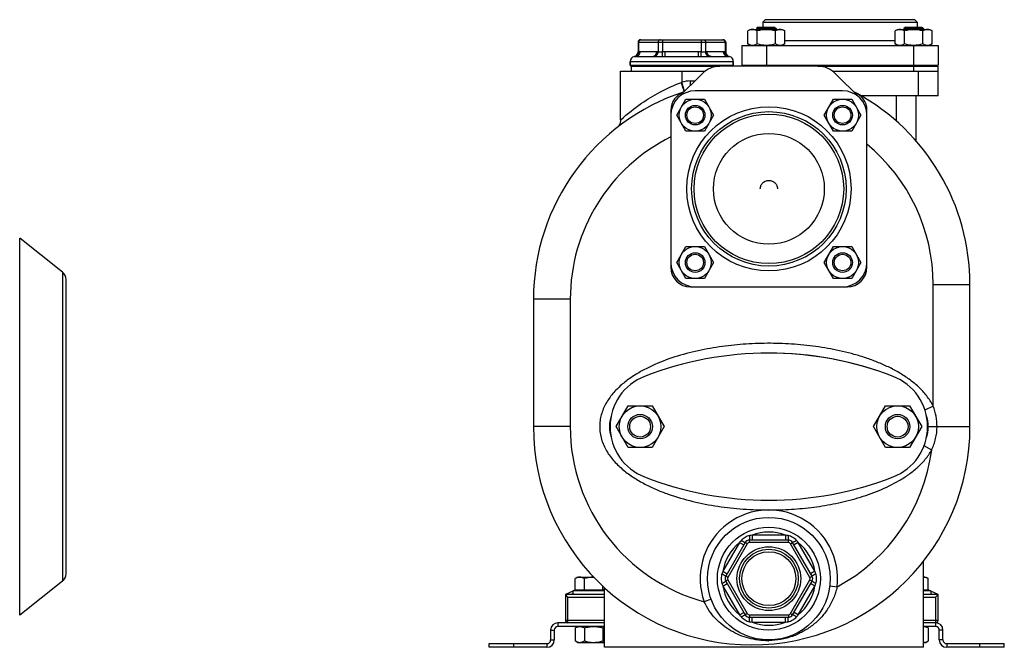
# Model space of a CAD drawing. Units: millimetres. Extents: x -613 to 1162, y -364 to 659.
# Drawn here: x -171 to 231, y 22 to 278 of the extents above; entities that cross this region are included whole.
import ezdxf

# ---------------------------------------------------------------- set-up
doc = ezdxf.new("R2010")
doc.units = ezdxf.units.MM
doc.header["$LTSCALE"] = 19.36
doc.layers.get('0').update_dxf_attribs({"linetype": 'CONTINUOUS'})
for name, color, linetype in [('02___PRT_ALL_AXES', 7, 'CONTINUOUS'), ('3_ALL_AXES', 7, 'CONTINUOUS'), ('9_ALL_THREAD', 7, 'CONTINUOUS')]:
    doc.layers.add(name, color=color, linetype=linetype)

msp = doc.modelspace()

# ---------------------------------------------------------------- linework, layer by layer
at = {"color": 7, "linetype": 'CONTINUOUS'}
for p, q in [((133.28, 277.85), (132.28, 276.85)), ((194.28, 277.85), (133.28, 277.85)), ((194.28, 277.85), (195.28, 276.85)), ((127.23, 273.85), (126.23, 273.27)), ((126.23, 267.93), (126.23, 273.27)), ((127.23, 273.85), (140.23, 273.85)), ((130.36, 274.85), (129.73, 274.22)), ((129.73, 274.22), (129.73, 273.85)), ((129.73, 274.22), (137.73, 274.22)), ((129.98, 267.93), (129.98, 273.27)), ((130.36, 274.85), (137.11, 274.85)), ((132.28, 276.85), (132.28, 274.85)), ((132.28, 276.85), (195.28, 276.85)), ((137.11, 274.85), (137.73, 274.22)), ((137.48, 267.93), (137.48, 273.27)), ((137.73, 274.22), (137.73, 273.85)), ((140.23, 273.85), (141.24, 273.27)), ((141.24, 267.93), (141.24, 273.27)), ((187.33, 273.85), (186.33, 273.27)), ((186.33, 267.93), (186.33, 273.27)), ((187.33, 273.85), (200.33, 273.85)), ((190.46, 274.85), (189.83, 274.22)), ((189.83, 274.22), (189.83, 273.85)), ((189.83, 274.22), (197.83, 274.22)), ((190.08, 267.93), (190.08, 273.27)), ((190.46, 274.85), (197.21, 274.85)), ((195.28, 276.85), (195.28, 274.85)), ((197.21, 274.85), (197.83, 274.22)), ((197.59, 267.93), (197.59, 273.27)), ((197.83, 274.22), (197.83, 273.85)), ((200.33, 273.85), (201.34, 273.27)), ((201.34, 267.93), (201.34, 273.27)), ((82.41, 269.65), (116.16, 269.65)), ((81.41, 268.65), (81.41, 264.75)), ((117.16, 268.65), (117.16, 264.75)), ((123.78, 267.35), (123.78, 259.35)), ((123.78, 267.35), (203.78, 267.35)), ((126.23, 267.93), (127.23, 267.35)), ((141.24, 267.93), (140.23, 267.35)), ((186.33, 267.93), (187.33, 267.35)), ((201.34, 267.93), (200.33, 267.35)), ((203.78, 267.35), (203.78, 259.35)), ((80.52, 262.85), (87.3, 262.85)), ((92.51, 262.85), (106.06, 262.85)), ((111.27, 262.85), (118.04, 262.85)), ((78.28, 260.85), (78.28, 259.25)), ((78.68, 258.85), (114.78, 258.85)), ((120.28, 260.85), (120.28, 259.25)), ((123.78, 259.35), (203.78, 259.35)), ((126.28, 259.35), (126.28, 258.85)), ((129.23, 259.35), (129.23, 258.85)), ((138.23, 259.35), (138.23, 258.85)), ((154.78, 258.85), (203.78, 258.85)), ((189.33, 259.35), (189.33, 258.85)), ((198.33, 259.35), (198.33, 258.85)), ((201.28, 259.35), (201.28, 258.85)), ((203.78, 246.85), (203.78, 258.85)), ((99.28, 256.85), (108.78, 256.85)), ((160.78, 256.85), (203.78, 256.85)), ((97.23, 238.9), (100.98, 245.4)), ((100.98, 245.4), (108.48, 245.4)), ((164.78, 248.85), (104.78, 248.85)), ((108.48, 245.4), (112.24, 238.9)), ((157.33, 238.9), (161.08, 245.4)), ((161.08, 245.4), (168.59, 245.4)), ((168.59, 245.4), (172.34, 238.9)), ((203.78, 246.85), (172.43, 246.85)), ((194.78, 228.44), (194.78, 246.85)), ((74.28, 236.89), (74.28, 236.69)), ((94.78, 240.85), (94.78, 176.85)), ((100.98, 232.4), (97.23, 238.9)), ((112.24, 238.9), (108.48, 232.4)), ((161.08, 232.4), (157.33, 238.9)), ((172.34, 238.9), (168.59, 232.4)), ((174.78, 176.85), (174.78, 240.85)), ((108.48, 232.4), (100.98, 232.4)), ((168.59, 232.4), (161.08, 232.4)), ((-153.28, 174.87), (-170.72, 188.7)), ((97.23, 178.79), (100.98, 185.29)), ((100.98, 185.29), (108.48, 185.29)), ((108.48, 185.29), (112.24, 178.79)), ((157.33, 178.79), (161.08, 185.29)), ((161.08, 185.29), (168.59, 185.29)), ((168.59, 185.29), (172.34, 178.79)), ((100.98, 172.29), (97.23, 178.79)), ((112.24, 178.79), (108.48, 172.29)), ((161.08, 172.29), (157.33, 178.79)), ((172.34, 178.79), (168.59, 172.29)), ((-151.82, 51.86), (-151.82, 171.84)), ((108.48, 172.29), (100.98, 172.29)), ((102.78, 168.85), (166.78, 168.85)), ((168.59, 172.29), (161.08, 172.29)), ((216.78, 111.85), (216.78, 169.85)), ((38.78, 163.8), (38.78, 111.85)), ((72.46, 111.85), (77.37, 120.35)), ((77.37, 120.35), (87.18, 120.35)), ((87.18, 120.35), (92.09, 111.85)), ((177.46, 111.85), (182.37, 120.35)), ((182.37, 120.35), (192.18, 120.35)), ((192.18, 120.35), (197.09, 111.85)), ((77.37, 103.35), (72.46, 111.85)), ((92.09, 111.85), (87.18, 103.35)), ((182.37, 103.35), (177.46, 111.85)), ((197.09, 111.85), (192.18, 103.35)), ((87.18, 103.35), (77.37, 103.35)), ((192.18, 103.35), (182.37, 103.35)), ((125.11, 64.6), (117.17, 50.85)), ((142.72, 65.6), (126.84, 65.6)), ((152.39, 50.85), (144.45, 64.6)), ((197.78, 21.85), (197.78, 56.88)), ((-153.28, 48.82), (-170.72, 34.99)), ((56.78, 50.45), (55.78, 49.87)), ((55.78, 45.35), (55.78, 49.87)), ((56.78, 50.45), (63.36, 50.45)), ((59.53, 45.35), (59.53, 49.87)), ((117.17, 48.85), (125.11, 35.1)), ((144.45, 35.1), (152.39, 48.85)), ((197.78, 50.45), (198.78, 50.45)), ((198.78, 50.45), (199.79, 49.87)), ((199.79, 45.35), (199.79, 49.87)), ((54.78, 44.81), (51.78, 43.35)), ((67.78, 44.95), (54.78, 44.95)), ((54.78, 44.95), (54.78, 43.35)), ((55.87, 45.35), (55.05, 44.95)), ((55.78, 45.35), (67.78, 45.35)), ((57.18, 45.35), (57.18, 44.95)), ((67.04, 45.35), (67.04, 46.82)), ((67.78, 21.85), (67.78, 46.11)), ((197.78, 45.35), (199.79, 45.35)), ((200.78, 44.95), (197.78, 44.95)), ((198.38, 45.35), (198.38, 44.95)), ((200.52, 44.95), (199.7, 45.35)), ((200.78, 44.95), (200.78, 43.35)), ((203.78, 43.35), (200.78, 44.81)), ((67.78, 43.35), (51.78, 43.35)), ((51.78, 43.35), (51.78, 32.85)), ((52.78, 42.35), (51.78, 43.35)), ((203.78, 43.35), (197.78, 43.35)), ((203.78, 43.35), (202.78, 42.35)), ((203.78, 32.85), (203.78, 43.35)), ((126.84, 34.1), (142.72, 34.1)), ((47.28, 28.85), (47.28, 24.85)), ((67.78, 30.35), (48.78, 30.35)), ((55.78, 29.77), (56.78, 30.35)), ((55.78, 29.77), (55.78, 24.43)), ((59.53, 29.77), (59.53, 24.43)), ((67.04, 29.77), (67.04, 24.43)), ((202.78, 30.35), (197.78, 30.35)), ((199.79, 29.77), (198.78, 30.35)), ((199.79, 29.77), (199.79, 24.43)), ((204.28, 24.85), (204.28, 28.85)), ((56.78, 23.85), (55.78, 24.43)), ((198.78, 23.85), (199.79, 24.43)), ((20.78, 21.85), (20.78, 23.35)), ((44.28, 21.85), (20.78, 21.85)), ((56.78, 23.85), (67.78, 23.85)), ((197.78, 21.85), (67.78, 21.85)), ((197.78, 23.85), (198.78, 23.85)), ((230.78, 21.85), (207.28, 21.85)), ((230.78, 21.85), (230.78, 23.35))]:
    msp.add_line(p, q, dxfattribs=at)
at = {"color": 9, "linetype": 'CONTINUOUS'}
for p, q in [((82.41, 269.63), (82.41, 269.63)), ((91.34, 269.65), (91.34, 264.82)), ((107.22, 269.65), (107.22, 264.82)), ((116.15, 269.63), (116.16, 269.63)), ((141.24, 269.35), (186.33, 269.35)), ((81.41, 268.65), (117.16, 268.65)), ((81.67, 268.65), (81.67, 264.82)), ((89.61, 268.65), (89.61, 264.82)), ((108.95, 268.65), (108.95, 264.82)), ((116.89, 268.65), (116.89, 264.82)), ((133.78, 267.35), (133.78, 259.35)), ((193.78, 267.35), (193.78, 259.35)), ((82.25, 264.85), (89.03, 264.85)), ((91.44, 262.83), (91.34, 264.82)), ((92.51, 262.85), (92.51, 264.85)), ((92.51, 264.85), (106.06, 264.85)), ((106.06, 262.85), (106.06, 264.85)), ((107.13, 262.83), (107.22, 264.82)), ((109.53, 264.85), (116.31, 264.85)), ((78.28, 260.85), (120.28, 260.85)), ((78.28, 259.25), (120.28, 259.25)), ((193.78, 258.85), (193.78, 256.85)), ((99.28, 256.85), (99.28, 252.32)), ((195.78, 246.85), (195.78, 256.85)), ((100.41, 248.62), (99.28, 252.32)), ((102.78, 250.99), (102.78, 252.85)), ((102.78, 252.85), (104.64, 252.85)), ((186.78, 236.49), (186.78, 246.85)), ((74.28, 236.89), (74.47, 237.06)), ((-170.72, 34.99), (-170.72, 188.7)), ((-153.28, 174.87), (-153.28, 48.82)), ((201.78, 169.85), (216.78, 169.85)), ((201.78, 120.2), (201.78, 169.85)), ((53.78, 163.8), (38.78, 163.8)), ((53.78, 163.8), (53.78, 111.85)), ((201.78, 120.2), (198.42, 118.56)), ((53.78, 111.85), (38.78, 111.85)), ((199.78, 111.85), (216.78, 111.85)), ((201.17, 102.32), (198.05, 104.07)), ((122.8, 64.59), (116.02, 52.85)), ((122.8, 64.59), (124.53, 63.59)), ((125.98, 64.1), (125.11, 64.6)), ((126.84, 64.6), (126.84, 65.6)), ((142.72, 64.6), (126.84, 64.6)), ((141.56, 67.6), (128.01, 67.6)), ((128.01, 67.6), (128.01, 65.6)), ((141.56, 67.6), (141.56, 65.6)), ((142.72, 64.6), (142.72, 65.6)), ((143.59, 64.1), (144.45, 64.6)), ((146.77, 64.59), (145.03, 63.59)), ((153.54, 52.85), (146.77, 64.59)), ((125.98, 64.1), (118.04, 50.35)), ((151.53, 50.35), (143.59, 64.1)), ((116.02, 52.85), (117.75, 51.85)), ((153.54, 52.85), (151.81, 51.85)), ((118.04, 50.35), (117.17, 50.85)), ((118.04, 49.35), (117.17, 48.85)), ((118.04, 49.35), (125.98, 35.6)), ((143.59, 35.6), (151.53, 49.35)), ((151.53, 50.35), (152.39, 50.85)), ((151.53, 49.35), (152.39, 48.85)), ((116.02, 46.84), (117.75, 47.84)), ((116.02, 46.84), (122.8, 35.1)), ((146.77, 35.1), (153.54, 46.84)), ((153.54, 46.84), (151.81, 47.84)), ((159.61, 46.9), (162.59, 46.54)), ((52.78, 42.35), (67.78, 42.35)), ((52.78, 31.85), (52.78, 42.35)), ((54.78, 43.7), (54.06, 43.35)), ((111.24, 41.43), (108.42, 40.43)), ((197.78, 42.35), (202.78, 42.35)), ((201.51, 43.35), (200.78, 43.7)), ((202.78, 42.35), (202.78, 30.35)), ((67.78, 32.85), (51.78, 32.85)), ((122.8, 35.1), (124.53, 36.1)), ((125.98, 35.6), (125.11, 35.1)), ((126.84, 35.1), (142.72, 35.1)), ((126.84, 35.1), (126.84, 34.1)), ((128.01, 32.1), (128.01, 34.1)), ((141.56, 32.1), (141.56, 34.1)), ((142.72, 35.1), (142.72, 34.1)), ((143.59, 35.6), (144.45, 35.1)), ((146.77, 35.1), (145.03, 36.1)), ((203.78, 32.85), (197.78, 32.85)), ((45.78, 28.85), (47.28, 28.85)), ((48.78, 31.85), (48.78, 30.35)), ((128.01, 32.1), (141.56, 32.1)), ((205.78, 28.85), (204.28, 28.85)), ((45.78, 24.85), (47.28, 24.85)), ((205.78, 24.85), (204.28, 24.85)), ((30.78, 21.85), (30.78, 23.35)), ((44.28, 23.35), (44.28, 21.85)), ((207.28, 23.35), (207.28, 21.85)), ((220.78, 21.85), (220.78, 23.35))]:
    msp.add_line(p, q, dxfattribs=at)
at = {"color": 3, "linetype": 'CONTINUOUS'}
for p, q in [((154.78, 258.85), (114.78, 258.85)), ((107.71, 255.92), (97.71, 245.92)), ((171.85, 245.92), (161.85, 255.92)), ((45.78, 28.85), (45.78, 24.85)), ((67.78, 31.85), (48.78, 31.85)), ((202.78, 31.85), (197.78, 31.85)), ((205.78, 24.85), (205.78, 28.85)), ((20.78, 23.35), (44.28, 23.35)), ((207.28, 23.35), (230.78, 23.35))]:
    msp.add_line(p, q, dxfattribs=at)
at = {"color": 7, "linetype": 'CONTINUOUS'}
msp.add_lwpolyline([(74.28, 236.69), (74.25, 236.35), (74.18, 236.01), (74.09, 235.68), (73.98, 235.36), (73.83, 235.05), (73.66, 234.75), (73.46, 234.47), (73.25, 234.21), (73.01, 233.96), (72.76, 233.75)], dxfattribs=at)
for centre, radius in [((104.73, 238.9), 6.5), ((164.83, 238.9), 6.5), ((104.73, 238.9), 4), ((104.73, 238.9), 3.38), ((164.83, 238.9), 4), ((164.83, 238.9), 3.38), ((134.78, 208.85), 31.5), ((134.78, 208.85), 30.5), ((104.73, 178.79), 6.5), ((164.83, 178.79), 6.5), ((104.73, 178.79), 4), ((104.73, 178.79), 3.38), ((164.83, 178.79), 4), ((164.83, 178.79), 3.38), ((82.27, 111.85), 8.5), ((82.27, 111.85), 5), ((187.27, 111.85), 8.5), ((187.27, 111.85), 5), ((82.27, 111.85), 4.25), ((187.27, 111.85), 4.25), ((134.78, 49.85), 21), ((134.78, 49.85), 12)]:
    msp.add_circle(centre, radius, dxfattribs=at)
at = {"color": 9, "linetype": 'CONTINUOUS'}
for centre, radius in [((134.78, 208.85), 33.5), ((134.78, 49.85), 13), ((134.78, 49.85), 11)]:
    msp.add_circle(centre, radius, dxfattribs=at)
at = {"color": 7, "linetype": 'CONTINUOUS'}
for centre, radius, start, end in [((82.41, 268.65), 1, 90, 180), ((116.16, 268.65), 1, 0, 90), ((80.28, 260.85), 2, 102.6669, 180), ((79.41, 264.75), 2, 282.6669, 360), ((119.16, 264.75), 2, 180, 257.3331), ((118.28, 260.85), 2, 0, 77.3331), ((78.68, 259.25), 0.4, 180, 270), ((119.88, 259.25), 0.4, 270, 360), ((127.78, 163.8), 89, 108.0433, 180), ((104.78, 238.85), 10, 90, 180), ((102.78, 240.85), 8, 108.7775, 180), ((164.78, 238.85), 10, 0, 90), ((166.78, 240.85), 8, 0, 71.2225), ((127.78, 169.85), 89, 0, 61.1072), ((104.78, 178.85), 10, 180, 270), ((102.78, 176.85), 8, 180, 270), ((164.78, 178.85), 10, 270, 360), ((166.78, 176.85), 8, 270, 360), ((-155.69, 171.84), 3.87, 0, 51.5804), ((127.78, 111.85), 89, 180, 360), ((126.84, 63.6), 2, 90, 150), ((142.72, 63.6), 2, 30, 90), ((-155.69, 51.85), 3.87, 308.4196, 360), ((63.28, 39.21), 11.23, 89.6286, 89.9999), ((118.91, 49.85), 2, 150, 210), ((150.66, 49.85), 2, 330, 30), ((197.91, 47.63), 2.82, 90.0022, 92.6275), ((52.78, 32.85), 1, 180, 270), ((126.84, 36.1), 2, 210, 270), ((142.72, 36.1), 2, 270, 330), ((202.78, 32.85), 1, 270, 360), ((48.78, 28.85), 1.5, 90, 180), ((202.78, 28.85), 1.5, 0, 90), ((44.28, 24.85), 3, 270, 360), ((207.28, 24.85), 3, 180, 270)]:
    msp.add_arc(centre, radius, start, end, dxfattribs=at)
at = {"color": 9, "linetype": 'CONTINUOUS'}
for centre, radius, start, end in [((82.54, 268.89), 0.753, 90.0116, 99.7086), ((116.03, 268.89), 0.753, 80.2914, 89.9884), ((102.41, 243.47), 9.39, 109.4828, 110.6239), ((102.78, 240.85), 12, 90, 106.9578), ((127.78, 163.8), 74, 116.4839, 180), ((127.78, 169.85), 74, 0, 50.57), ((127.78, 111.85), 74, 180, 254.8276), ((127.78, 111.85), 74, 298.0556, 352.6011), ((134.78, 49.85), 28, 353.2226, 199.6606), ((134.78, 49.85), 19, 69.101, 110.899), ((134.78, 49.85), 19, 129.101, 170.899), ((160.68, 32.69), 49.53, 138.638, 139.8981), ((126.84, 63.6), 1, 90, 150), ((136.69, 18.84), 49.53, 100.1019, 101.362), ((132.87, 18.84), 49.53, 78.638, 79.8981), ((142.72, 63.6), 1, 30, 90), ((108.88, 32.69), 49.53, 40.1019, 41.362), ((134.78, 49.85), 19, 9.101, 50.899), ((162.59, 35.99), 49.53, 160.1019, 161.362), ((106.97, 35.99), 49.53, 18.638, 19.8981), ((118.91, 49.85), 1, 150, 210), ((150.66, 49.85), 1, 330, 30), ((162.59, 63.7), 49.53, 198.638, 199.8981), ((134.78, 49.85), 19, 189.101, 230.899), ((134.78, 49.85), 19, 309.101, 350.899), ((106.97, 63.7), 49.53, 340.1019, 341.362), ((160.68, 67), 49.53, 220.1019, 221.362), ((126.84, 36.1), 1, 210, 270), ((136.69, 80.86), 49.53, 258.638, 259.8981), ((132.87, 80.86), 49.53, 280.1019, 281.362), ((142.72, 36.1), 1, 270, 330), ((108.88, 67), 49.53, 318.638, 319.8981), ((134.78, 49.85), 19, 249.101, 290.899), ((134.24, 54.48), 29.93, 270.6322, 271.0497)]:
    msp.add_arc(centre, radius, start, end, dxfattribs=at)
at = {"color": 3, "linetype": 'CONTINUOUS'}
for centre, radius, start, end in [((114.78, 248.85), 10, 90, 135), ((154.78, 248.85), 10, 45, 90), ((48.78, 28.85), 3, 90, 180), ((202.78, 28.85), 3, 0, 90), ((44.28, 24.85), 1.5, 270, 360), ((207.28, 24.85), 1.5, 180, 270)]:
    msp.add_arc(centre, radius, start, end, dxfattribs=at)
at = {"color": 7, "linetype": 'CONTINUOUS'}
for points, knots in [([(128.1, 273.85), (128.02, 273.85), (127.86, 273.84), (127.54, 273.8), (127.14, 273.7), (126.68, 273.51), (126.38, 273.35), (126.23, 273.27)], [0, 0, 0, 0, 0.119964, 0.240557, 0.485603, 0.738406, 1, 1, 1, 1]), ([(129.98, 273.27), (129.83, 273.35), (129.53, 273.51), (129.06, 273.7), (128.66, 273.8), (128.34, 273.84), (128.18, 273.85), (128.1, 273.85)], [0, 0, 0, 0, 0.261592, 0.514394, 0.759441, 0.880036, 1, 1, 1, 1]), ([(133.73, 273.85), (133.41, 273.85), (132.78, 273.82), (131.83, 273.7), (130.9, 273.51), (130.28, 273.35), (129.98, 273.27)], [0, 0, 0, 0, 0.249986, 0.499979, 0.749983, 1, 1, 1, 1]), ([(137.48, 273.27), (137.18, 273.35), (136.56, 273.51), (135.63, 273.7), (134.68, 273.82), (134.05, 273.85), (133.73, 273.85)], [0, 0, 0, 0, 0.250015, 0.500019, 0.750012, 1, 1, 1, 1]), ([(139.36, 273.85), (139.28, 273.85), (139.12, 273.84), (138.8, 273.8), (138.4, 273.7), (137.94, 273.51), (137.63, 273.35), (137.48, 273.27)], [0, 0, 0, 0, 0.119964, 0.240557, 0.485603, 0.738406, 1, 1, 1, 1]), ([(141.24, 273.27), (141.09, 273.35), (140.78, 273.51), (140.32, 273.7), (139.92, 273.8), (139.6, 273.84), (139.44, 273.85), (139.36, 273.85)], [0, 0, 0, 0, 0.261592, 0.514394, 0.759441, 0.880036, 1, 1, 1, 1]), ([(188.21, 273.85), (188.13, 273.85), (187.97, 273.84), (187.65, 273.8), (187.25, 273.7), (186.78, 273.51), (186.48, 273.35), (186.33, 273.27)], [0, 0, 0, 0, 0.119964, 0.240557, 0.485603, 0.738406, 1, 1, 1, 1]), ([(190.08, 273.27), (189.93, 273.35), (189.63, 273.51), (189.16, 273.7), (188.76, 273.8), (188.44, 273.84), (188.29, 273.85), (188.21, 273.85)], [0, 0, 0, 0, 0.261592, 0.514394, 0.759441, 0.880036, 1, 1, 1, 1]), ([(193.83, 273.85), (193.52, 273.85), (192.88, 273.82), (191.94, 273.7), (191, 273.51), (190.39, 273.35), (190.08, 273.27)], [0, 0, 0, 0, 0.249986, 0.499979, 0.749983, 1, 1, 1, 1]), ([(197.59, 273.27), (197.28, 273.35), (196.67, 273.51), (195.73, 273.7), (194.79, 273.82), (194.15, 273.85), (193.83, 273.85)], [0, 0, 0, 0, 0.250015, 0.500019, 0.750012, 1, 1, 1, 1]), ([(199.46, 273.85), (199.38, 273.85), (199.23, 273.84), (198.91, 273.8), (198.51, 273.7), (198.04, 273.51), (197.74, 273.35), (197.59, 273.27)], [0, 0, 0, 0, 0.119964, 0.240557, 0.485603, 0.738406, 1, 1, 1, 1]), ([(201.34, 273.27), (201.19, 273.35), (200.89, 273.51), (200.42, 273.7), (200.02, 273.8), (199.7, 273.84), (199.54, 273.85), (199.46, 273.85)], [0, 0, 0, 0, 0.261592, 0.514394, 0.759441, 0.880036, 1, 1, 1, 1]), ([(128.1, 267.35), (128.02, 267.35), (127.86, 267.35), (127.54, 267.39), (127.14, 267.49), (126.68, 267.68), (126.38, 267.84), (126.23, 267.93)], [0, 0, 0, 0, 0.119964, 0.240557, 0.485603, 0.738406, 1, 1, 1, 1]), ([(129.98, 267.93), (129.83, 267.84), (129.53, 267.68), (129.06, 267.49), (128.66, 267.39), (128.34, 267.35), (128.18, 267.35), (128.1, 267.35)], [0, 0, 0, 0, 0.261592, 0.514394, 0.759441, 0.880036, 1, 1, 1, 1]), ([(133.73, 267.35), (133.41, 267.35), (132.78, 267.37), (131.83, 267.49), (130.9, 267.68), (130.28, 267.84), (129.98, 267.93)], [0, 0, 0, 0, 0.249986, 0.499979, 0.749983, 1, 1, 1, 1]), ([(137.48, 267.93), (137.18, 267.84), (136.58, 267.68), (135.66, 267.5), (134.72, 267.38), (134.1, 267.35), (133.78, 267.35)], [0, 0, 0, 0, 0.250014, 0.500017, 0.750011, 1, 1, 1, 1]), ([(139.36, 267.35), (139.28, 267.35), (139.12, 267.35), (138.8, 267.39), (138.4, 267.49), (137.94, 267.68), (137.63, 267.84), (137.48, 267.93)], [0, 0, 0, 0, 0.119964, 0.240557, 0.485603, 0.738406, 1, 1, 1, 1]), ([(141.24, 267.93), (141.09, 267.84), (140.78, 267.68), (140.32, 267.49), (139.92, 267.39), (139.6, 267.35), (139.44, 267.35), (139.36, 267.35)], [0, 0, 0, 0, 0.261592, 0.514394, 0.759441, 0.880036, 1, 1, 1, 1]), ([(188.21, 267.35), (188.13, 267.35), (187.97, 267.35), (187.65, 267.39), (187.25, 267.49), (186.78, 267.68), (186.48, 267.84), (186.33, 267.93)], [0, 0, 0, 0, 0.119964, 0.240557, 0.485603, 0.738406, 1, 1, 1, 1]), ([(190.08, 267.93), (189.93, 267.84), (189.63, 267.68), (189.16, 267.49), (188.76, 267.39), (188.44, 267.35), (188.29, 267.35), (188.21, 267.35)], [0, 0, 0, 0, 0.261592, 0.514394, 0.759441, 0.880036, 1, 1, 1, 1]), ([(193.78, 267.35), (193.47, 267.35), (192.84, 267.38), (191.91, 267.5), (190.99, 267.68), (190.38, 267.84), (190.08, 267.93)], [0, 0, 0, 0, 0.249987, 0.49998, 0.749984, 1, 1, 1, 1]), ([(197.59, 267.93), (197.28, 267.84), (196.67, 267.68), (195.73, 267.49), (194.79, 267.37), (194.15, 267.35), (193.83, 267.35)], [0, 0, 0, 0, 0.250015, 0.500019, 0.750012, 1, 1, 1, 1]), ([(199.46, 267.35), (199.38, 267.35), (199.23, 267.35), (198.91, 267.39), (198.51, 267.49), (198.04, 267.68), (197.74, 267.84), (197.59, 267.93)], [0, 0, 0, 0, 0.119964, 0.240557, 0.485603, 0.738406, 1, 1, 1, 1]), ([(201.34, 267.93), (201.19, 267.84), (200.89, 267.68), (200.42, 267.49), (200.02, 267.39), (199.7, 267.35), (199.54, 267.35), (199.46, 267.35)], [0, 0, 0, 0, 0.261592, 0.514394, 0.759441, 0.880036, 1, 1, 1, 1]), ([(57.65, 50.45), (57.57, 50.45), (57.41, 50.44), (57.1, 50.4), (56.7, 50.3), (56.23, 50.11), (55.93, 49.95), (55.78, 49.87)], [0, 0, 0, 0, 0.119964, 0.240557, 0.485603, 0.738406, 1, 1, 1, 1]), ([(59.53, 49.87), (59.38, 49.95), (59.08, 50.11), (58.61, 50.3), (58.21, 50.4), (57.89, 50.44), (57.73, 50.45), (57.65, 50.45)], [0, 0, 0, 0, 0.261592, 0.514394, 0.759441, 0.880036, 1, 1, 1, 1]), ([(63.28, 50.45), (62.97, 50.45), (62.33, 50.42), (61.38, 50.3), (60.45, 50.11), (59.84, 49.95), (59.53, 49.87)], [0, 0, 0, 0, 0.249986, 0.499979, 0.749983, 1, 1, 1, 1]), ([(199.79, 49.87), (199.64, 49.95), (199.34, 50.11), (198.87, 50.3), (198.47, 50.4), (198.15, 50.44), (197.99, 50.45), (197.91, 50.45)], [0, 0, 0, 0, 0.261592, 0.514394, 0.759441, 0.880036, 1, 1, 1, 1]), ([(55.78, 29.77), (55.93, 29.85), (56.23, 30.01), (56.7, 30.2), (57.1, 30.3), (57.41, 30.34), (57.57, 30.35), (57.65, 30.35)], [0, 0, 0, 0, 0.261592, 0.514394, 0.759441, 0.880036, 1, 1, 1, 1]), ([(57.65, 30.35), (57.73, 30.35), (57.89, 30.34), (58.21, 30.3), (58.61, 30.2), (59.08, 30.01), (59.38, 29.85), (59.53, 29.77)], [0, 0, 0, 0, 0.119964, 0.240557, 0.485603, 0.738406, 1, 1, 1, 1]), ([(59.53, 29.77), (59.84, 29.85), (60.45, 30.01), (61.38, 30.2), (62.33, 30.32), (62.97, 30.35), (63.28, 30.35)], [0, 0, 0, 0, 0.250015, 0.500019, 0.750012, 1, 1, 1, 1]), ([(63.28, 30.35), (63.6, 30.35), (64.24, 30.32), (65.18, 30.2), (66.12, 30.01), (66.73, 29.85), (67.04, 29.77)], [0, 0, 0, 0, 0.249986, 0.499979, 0.749983, 1, 1, 1, 1]), ([(67.04, 29.77), (67.1, 29.8), (67.34, 29.93), (67.59, 30.05), (67.78, 30.13)], [0, 0, 0, 0, 0.255232, 1, 1, 1, 1]), ([(197.91, 30.35), (197.99, 30.35), (198.15, 30.34), (198.47, 30.3), (198.87, 30.2), (199.34, 30.01), (199.64, 29.85), (199.79, 29.77)], [0, 0, 0, 0, 0.119964, 0.240557, 0.485603, 0.738406, 1, 1, 1, 1]), ([(55.78, 24.43), (55.93, 24.34), (56.23, 24.18), (56.7, 23.99), (57.1, 23.89), (57.41, 23.85), (57.57, 23.85), (57.65, 23.85)], [0, 0, 0, 0, 0.261592, 0.514394, 0.759441, 0.880036, 1, 1, 1, 1]), ([(57.65, 23.85), (57.73, 23.85), (57.89, 23.85), (58.21, 23.89), (58.61, 23.99), (59.08, 24.18), (59.38, 24.34), (59.53, 24.43)], [0, 0, 0, 0, 0.119964, 0.240557, 0.485603, 0.738406, 1, 1, 1, 1]), ([(59.53, 24.43), (59.84, 24.34), (60.45, 24.18), (61.38, 23.99), (62.33, 23.87), (62.97, 23.85), (63.28, 23.85)], [0, 0, 0, 0, 0.250015, 0.500019, 0.750012, 1, 1, 1, 1]), ([(63.28, 23.85), (63.6, 23.85), (64.24, 23.87), (65.18, 23.99), (66.12, 24.18), (66.73, 24.34), (67.04, 24.43)], [0, 0, 0, 0, 0.249986, 0.499979, 0.749983, 1, 1, 1, 1]), ([(67.04, 24.43), (67.1, 24.39), (67.34, 24.26), (67.59, 24.14), (67.78, 24.07)], [0, 0, 0, 0, 0.255232, 1, 1, 1, 1]), ([(197.91, 23.85), (197.99, 23.85), (198.15, 23.85), (198.47, 23.89), (198.87, 23.99), (199.34, 24.18), (199.64, 24.34), (199.79, 24.43)], [0, 0, 0, 0, 0.119964, 0.240557, 0.485603, 0.738406, 1, 1, 1, 1])]:
    msp.add_open_spline(points, degree=3, knots=knots, dxfattribs=at)
at = {"color": 9, "linetype": 'CONTINUOUS'}
for points, knots in [([(82.41, 269.63), (82.36, 269.63), (82.26, 269.6), (82.12, 269.52), (81.99, 269.42), (81.88, 269.3), (81.79, 269.15), (81.72, 268.99), (81.68, 268.82), (81.67, 268.7), (81.67, 268.65)], [0, 0, 0, 0, 0.116064, 0.234155, 0.355007, 0.478974, 0.60601, 0.735702, 0.867337, 1, 1, 1, 1]), ([(90.48, 269.65), (90.42, 269.65), (90.31, 269.63), (90.14, 269.57), (89.99, 269.48), (89.86, 269.36), (89.75, 269.2), (89.67, 269.03), (89.62, 268.84), (89.61, 268.71), (89.61, 268.65)], [0, 0, 0, 0, 0.116062, 0.233554, 0.353645, 0.477048, 0.603941, 0.733973, 0.866358, 1, 1, 1, 1]), ([(108.09, 269.65), (108.14, 269.65), (108.26, 269.63), (108.42, 269.57), (108.57, 269.48), (108.71, 269.36), (108.81, 269.2), (108.89, 269.03), (108.94, 268.84), (108.95, 268.71), (108.95, 268.65)], [0, 0, 0, 0, 0.116062, 0.233554, 0.353645, 0.477048, 0.603941, 0.733973, 0.866358, 1, 1, 1, 1]), ([(116.16, 269.63), (116.21, 269.63), (116.31, 269.6), (116.45, 269.52), (116.58, 269.42), (116.69, 269.3), (116.78, 269.15), (116.84, 268.99), (116.88, 268.82), (116.89, 268.7), (116.89, 268.65)], [0, 0, 0, 0, 0.116064, 0.234155, 0.355007, 0.478974, 0.60601, 0.735702, 0.867337, 1, 1, 1, 1]), ([(79.84, 262.8), (79.84, 262.8), (79.84, 262.8), (79.85, 262.8), (79.85, 262.8), (79.85, 262.8), (79.86, 262.8), (79.86, 262.8), (79.88, 262.8), (79.89, 262.8), (79.91, 262.81), (79.93, 262.81), (79.97, 262.81), (80.03, 262.82), (80.09, 262.83), (80.14, 262.83), (80.16, 262.83)], [0, 0, 0, 0, 0.000972, 0.003888, 0.008748, 0.015551, 0.034992, 0.062212, 0.097218, 0.140015, 0.190612, 0.24902, 0.389328, 0.561084, 0.764543, 1, 1, 1, 1]), ([(80.16, 262.83), (80.27, 262.85), (80.42, 262.88), (80.62, 262.96), (80.82, 263.06), (81.04, 263.23), (81.27, 263.48), (81.45, 263.77), (81.56, 264.05), (81.62, 264.28), (81.67, 264.52), (81.68, 264.7), (81.67, 264.82)], [0, 0, 0, 0, 0.116342, 0.175053, 0.234259, 0.354464, 0.477766, 0.604373, 0.734052, 0.799921, 0.866302, 1, 1, 1, 1]), ([(80.16, 262.83), (80.19, 262.84), (80.31, 262.84), (80.43, 262.85), (80.52, 262.85)], [0, 0, 0, 0, 0.244454, 1, 1, 1, 1]), ([(80.52, 262.85), (80.58, 262.85), (80.69, 262.85), (80.86, 262.88), (81.03, 262.93), (81.24, 263.02), (81.49, 263.18), (81.76, 263.43), (81.97, 263.73), (82.13, 264.08), (82.23, 264.45), (82.25, 264.72), (82.25, 264.85)], [0, 0, 0, 0, 0.05801, 0.116205, 0.174759, 0.233833, 0.35388, 0.477239, 0.604085, 0.73407, 0.866407, 1, 1, 1, 1]), ([(81.41, 264.75), (81.41, 264.75), (81.41, 264.75), (81.41, 264.75), (81.41, 264.75), (81.42, 264.75), (81.42, 264.75), (81.43, 264.76), (81.45, 264.76), (81.46, 264.77), (81.48, 264.77), (81.51, 264.78), (81.56, 264.8), (81.61, 264.81), (81.65, 264.82), (81.67, 264.82)], [0, 0, 0, 0, 0.00412, 0.009263, 0.016457, 0.036979, 0.065629, 0.102319, 0.146956, 0.199418, 0.259577, 0.402408, 0.574233, 0.773847, 1, 1, 1, 1]), ([(81.67, 264.82), (81.72, 264.83), (81.92, 264.84), (82.11, 264.85), (82.25, 264.85)], [0, 0, 0, 0, 0.250366, 1, 1, 1, 1]), ([(87.3, 262.85), (87.36, 262.85), (87.47, 262.85), (87.64, 262.88), (87.8, 262.93), (88.02, 263.02), (88.27, 263.18), (88.54, 263.43), (88.75, 263.73), (88.91, 264.08), (89.01, 264.45), (89.03, 264.72), (89.03, 264.85)], [0, 0, 0, 0, 0.05801, 0.116205, 0.174759, 0.233833, 0.35388, 0.477239, 0.604085, 0.73407, 0.866407, 1, 1, 1, 1]), ([(87.3, 262.85), (87.36, 262.85), (87.6, 262.84), (87.83, 262.84), (88.01, 262.83)], [0, 0, 0, 0, 0.247557, 1, 1, 1, 1]), ([(88.01, 262.83), (88.12, 262.85), (88.33, 262.89), (88.63, 263.03), (88.9, 263.23), (89.14, 263.48), (89.34, 263.77), (89.47, 264.05), (89.54, 264.28), (89.59, 264.52), (89.61, 264.7), (89.61, 264.82)], [0, 0, 0, 0, 0.115728, 0.23374, 0.354738, 0.478989, 0.606323, 0.736186, 0.801861, 0.867829, 1, 1, 1, 1]), ([(88.01, 262.83), (88.13, 262.83), (88.37, 262.82), (88.74, 262.81), (89.15, 262.8), (89.57, 262.8), (90.01, 262.8), (90.48, 262.81), (90.95, 262.82), (91.27, 262.83), (91.44, 262.83)], [0, 0, 0, 0, 0.101675, 0.211819, 0.329406, 0.453551, 0.583453, 0.718347, 0.857463, 1, 1, 1, 1]), ([(89.03, 264.85), (89.08, 264.85), (89.27, 264.84), (89.47, 264.83), (89.61, 264.82)], [0, 0, 0, 0, 0.249813, 1, 1, 1, 1]), ([(89.61, 264.82), (89.66, 264.81), (89.77, 264.79), (89.94, 264.77), (90.13, 264.75), (90.35, 264.75), (90.58, 264.75), (90.83, 264.77), (91.09, 264.8), (91.26, 264.81), (91.34, 264.82)], [0, 0, 0, 0, 0.084649, 0.184582, 0.298098, 0.423476, 0.558734, 0.701578, 0.849514, 1, 1, 1, 1]), ([(91.44, 262.83), (91.52, 262.84), (91.88, 262.84), (92.24, 262.85), (92.51, 262.85)], [0, 0, 0, 0, 0.249613, 1, 1, 1, 1]), ([(106.06, 262.85), (106.15, 262.85), (106.51, 262.84), (106.86, 262.84), (107.13, 262.83)], [0, 0, 0, 0, 0.250392, 1, 1, 1, 1]), ([(107.13, 262.83), (107.29, 262.83), (107.61, 262.82), (108.09, 262.81), (108.55, 262.8), (109, 262.8), (109.42, 262.8), (109.82, 262.81), (110.2, 262.82), (110.44, 262.83), (110.56, 262.83)], [0, 0, 0, 0, 0.142537, 0.281652, 0.416545, 0.546448, 0.670593, 0.78818, 0.898325, 1, 1, 1, 1]), ([(107.22, 264.82), (107.31, 264.81), (107.48, 264.8), (107.74, 264.77), (107.98, 264.75), (108.22, 264.75), (108.43, 264.75), (108.63, 264.77), (108.8, 264.79), (108.91, 264.81), (108.95, 264.82)], [0, 0, 0, 0, 0.150485, 0.298419, 0.441262, 0.57652, 0.701899, 0.815416, 0.915351, 1, 1, 1, 1]), ([(108.95, 264.82), (109, 264.83), (109.19, 264.84), (109.39, 264.85), (109.53, 264.85)], [0, 0, 0, 0, 0.250366, 1, 1, 1, 1]), ([(110.56, 262.83), (110.45, 262.85), (110.24, 262.89), (109.94, 263.03), (109.66, 263.23), (109.42, 263.48), (109.22, 263.77), (109.1, 264.05), (109.03, 264.28), (108.98, 264.52), (108.96, 264.7), (108.95, 264.82)], [0, 0, 0, 0, 0.115728, 0.23374, 0.354738, 0.478989, 0.606323, 0.736186, 0.801861, 0.867829, 1, 1, 1, 1]), ([(111.27, 262.85), (111.21, 262.85), (111.1, 262.85), (110.93, 262.88), (110.76, 262.93), (110.55, 263.02), (110.29, 263.18), (110.03, 263.43), (109.81, 263.73), (109.65, 264.08), (109.56, 264.45), (109.53, 264.72), (109.53, 264.85)], [0, 0, 0, 0, 0.05801, 0.116205, 0.174759, 0.233833, 0.35388, 0.477239, 0.604085, 0.73407, 0.866407, 1, 1, 1, 1]), ([(110.56, 262.83), (110.62, 262.84), (110.85, 262.84), (111.09, 262.85), (111.27, 262.85)], [0, 0, 0, 0, 0.252416, 1, 1, 1, 1]), ([(116.31, 264.85), (116.36, 264.85), (116.55, 264.84), (116.75, 264.83), (116.89, 264.82)], [0, 0, 0, 0, 0.249813, 1, 1, 1, 1]), ([(118.04, 262.85), (117.99, 262.85), (117.87, 262.85), (117.7, 262.88), (117.54, 262.93), (117.32, 263.02), (117.07, 263.18), (116.81, 263.43), (116.59, 263.73), (116.43, 264.08), (116.33, 264.45), (116.31, 264.72), (116.31, 264.85)], [0, 0, 0, 0, 0.05801, 0.116205, 0.174759, 0.233833, 0.35388, 0.477239, 0.604085, 0.73407, 0.866407, 1, 1, 1, 1]), ([(116.89, 264.82), (116.91, 264.82), (116.95, 264.81), (117.01, 264.8), (117.05, 264.78), (117.08, 264.77), (117.11, 264.77), (117.12, 264.76), (117.13, 264.76), (117.14, 264.75), (117.15, 264.75), (117.15, 264.75), (117.16, 264.75), (117.16, 264.75), (117.16, 264.75), (117.16, 264.75), (117.16, 264.75), (117.16, 264.75)], [0, 0, 0, 0, 0.226149, 0.42575, 0.59757, 0.740403, 0.800564, 0.853031, 0.897671, 0.934364, 0.963018, 0.9743, 0.983541, 0.990735, 0.995879, 0.998969, 1, 1, 1, 1]), ([(118.4, 262.83), (118.3, 262.85), (118.14, 262.88), (117.94, 262.96), (117.75, 263.06), (117.53, 263.23), (117.3, 263.48), (117.11, 263.77), (117, 264.05), (116.94, 264.28), (116.9, 264.52), (116.89, 264.7), (116.89, 264.82)], [0, 0, 0, 0, 0.116342, 0.175053, 0.234259, 0.354464, 0.477766, 0.604373, 0.734052, 0.799921, 0.866302, 1, 1, 1, 1]), ([(118.04, 262.85), (118.07, 262.85), (118.19, 262.84), (118.31, 262.84), (118.4, 262.83)], [0, 0, 0, 0, 0.255795, 1, 1, 1, 1]), ([(118.4, 262.83), (118.43, 262.83), (118.47, 262.83), (118.54, 262.82), (118.59, 262.81), (118.63, 262.81), (118.66, 262.81), (118.68, 262.8), (118.69, 262.8), (118.7, 262.8), (118.71, 262.8), (118.71, 262.8), (118.72, 262.8), (118.72, 262.8), (118.72, 262.8), (118.72, 262.8), (118.72, 262.8), (118.72, 262.8)], [0, 0, 0, 0, 0.235456, 0.438909, 0.610664, 0.750972, 0.809382, 0.85998, 0.902778, 0.937785, 0.965007, 0.9757, 0.984448, 0.991252, 0.996112, 0.999028, 1, 1, 1, 1]), ([(74.47, 237.06), (77.12, 239.47), (82.22, 243.53), (90.51, 248.59), (96.1, 251.13), (99.11, 252.26)], [0, 0, 0, 0, 0.369686, 0.668929, 1, 1, 1, 1]), ([(100.16, 248.97), (100.1, 249.17), (99.75, 250.27), (99.4, 251.36), (99.11, 252.26)], [0, 0, 0, 0, 0.183444, 1, 1, 1, 1]), ([(100.3, 248.5), (100.3, 248.52), (100.25, 248.68), (100.2, 248.84), (100.16, 248.97)], [0, 0, 0, 0, 0.150503, 1, 1, 1, 1]), ([(201.78, 120.2), (201.06, 121.68), (199.27, 124.48), (195.9, 128.11), (192.05, 131.24), (187.9, 133.93), (183.52, 136.24), (178.99, 138.22), (174.35, 139.93), (168.04, 141.86), (160, 143.7), (150.21, 145.13), (140.34, 145.85), (130.45, 145.89), (120.57, 145.26), (110.77, 143.92), (101.1, 141.81), (91.66, 138.81), (84.14, 135.39), (78.51, 131.94), (74.58, 128.93), (71.07, 125.43), (68.2, 121.38), (66.57, 117.55), (65.9, 114.32), (65.78, 112.67), (65.78, 111.85)], [0, 0, 0, 0, 0.031223, 0.062461, 0.093709, 0.124963, 0.15622, 0.187479, 0.21874, 0.250001, 0.312509, 0.375024, 0.437541, 0.50006, 0.562578, 0.625093, 0.687603, 0.750103, 0.812582, 0.843837, 0.875088, 0.90633, 0.937553, 0.96875, 0.984375, 1, 1, 1, 1]), ([(203.36, 111.85), (203.36, 113.27), (203.09, 116.12), (202.3, 118.88), (201.78, 120.2)], [0, 0, 0, 0, 0.499981, 1, 1, 1, 1]), ([(65.78, 111.85), (65.78, 110.98), (65.91, 109.24), (66.66, 105.84), (68.45, 101.83), (71.6, 97.64), (75.41, 94.05), (79.64, 90.99), (84.16, 88.39), (88.88, 86.16), (95.36, 83.64), (103.73, 81.21), (113.98, 79.24), (124.35, 78.1), (131.31, 77.85), (134.78, 77.85)], [0, 0, 0, 0, 0.03125, 0.062502, 0.124891, 0.187337, 0.249822, 0.312328, 0.374842, 0.437361, 0.499884, 0.624893, 0.749921, 0.874958, 1, 1, 1, 1]), ([(201.17, 102.32), (201.86, 103.8), (202.97, 106.92), (203.36, 110.21), (203.36, 111.85)], [0, 0, 0, 0, 0.500082, 1, 1, 1, 1]), ([(134.78, 77.85), (137.84, 77.85), (143.97, 78.04), (153.11, 78.92), (162.17, 80.43), (171.09, 82.64), (179.78, 85.65), (186.68, 88.99), (191.83, 92.31), (195.43, 95.17), (198.64, 98.47), (200.42, 100.98), (201.17, 102.32)], [0, 0, 0, 0, 0.125033, 0.250062, 0.375086, 0.500099, 0.625093, 0.750047, 0.812554, 0.875053, 0.937537, 1, 1, 1, 1]), ([(126.94, 67.39), (126.61, 67.33), (125.96, 67.14), (125.05, 66.7), (124.22, 66.13), (123.73, 65.67), (123.51, 65.42)], [0, 0, 0, 0, 0.249957, 0.499999, 0.750042, 1, 1, 1, 1]), ([(123.51, 65.42), (123.61, 65.36), (123.82, 65.24), (124.11, 65.08), (124.35, 64.95), (124.52, 64.86), (124.63, 64.8), (124.74, 64.75), (124.83, 64.7), (124.91, 64.67), (124.97, 64.64), (125.01, 64.62), (125.03, 64.61), (125.06, 64.6), (125.07, 64.6), (125.09, 64.59), (125.1, 64.59), (125.1, 64.59), (125.11, 64.59), (125.11, 64.59), (125.11, 64.6)], [0, 0, 0, 0, 0.199394, 0.388326, 0.560459, 0.638398, 0.71003, 0.774759, 0.832045, 0.881416, 0.922472, 0.93978, 0.954897, 0.967801, 0.978479, 0.986933, 0.993197, 0.995542, 0.997405, 1, 1, 1, 1]), ([(126.94, 67.39), (126.93, 67.27), (126.93, 67.04), (126.93, 66.7), (126.92, 66.44), (126.91, 66.24), (126.91, 66.12), (126.9, 66), (126.89, 65.9), (126.89, 65.81), (126.88, 65.74), (126.87, 65.7), (126.87, 65.67), (126.87, 65.65), (126.86, 65.63), (126.86, 65.62), (126.85, 65.61), (126.85, 65.6), (126.85, 65.6), (126.85, 65.6), (126.84, 65.6)], [0, 0, 0, 0, 0.199394, 0.388326, 0.560459, 0.638398, 0.71003, 0.774759, 0.832045, 0.881416, 0.922472, 0.93978, 0.954897, 0.967801, 0.978479, 0.986933, 0.993197, 0.995542, 0.997405, 1, 1, 1, 1]), ([(146.06, 65.42), (145.83, 65.67), (145.35, 66.13), (144.52, 66.7), (143.61, 67.14), (142.96, 67.33), (142.63, 67.39)], [0, 0, 0, 0, 0.249957, 0.499999, 0.750042, 1, 1, 1, 1]), ([(142.63, 67.39), (142.63, 67.27), (142.63, 67.04), (142.64, 66.7), (142.65, 66.44), (142.65, 66.24), (142.66, 66.12), (142.67, 66), (142.67, 65.9), (142.68, 65.81), (142.69, 65.74), (142.69, 65.7), (142.7, 65.67), (142.7, 65.65), (142.7, 65.63), (142.71, 65.62), (142.71, 65.61), (142.71, 65.6), (142.72, 65.6), (142.72, 65.6), (142.72, 65.6)], [0, 0, 0, 0, 0.199394, 0.388326, 0.560459, 0.638398, 0.71003, 0.774759, 0.832045, 0.881416, 0.922472, 0.93978, 0.954897, 0.967801, 0.978479, 0.986933, 0.993197, 0.995542, 0.997405, 1, 1, 1, 1]), ([(146.06, 65.42), (145.95, 65.36), (145.75, 65.24), (145.45, 65.08), (145.22, 64.95), (145.05, 64.86), (144.93, 64.8), (144.83, 64.75), (144.74, 64.7), (144.66, 64.67), (144.6, 64.64), (144.56, 64.62), (144.53, 64.61), (144.51, 64.6), (144.49, 64.6), (144.48, 64.59), (144.47, 64.59), (144.46, 64.59), (144.46, 64.59), (144.45, 64.59), (144.45, 64.6)], [0, 0, 0, 0, 0.199394, 0.388326, 0.560459, 0.638398, 0.71003, 0.774759, 0.832045, 0.881416, 0.922472, 0.93978, 0.954897, 0.967801, 0.978479, 0.986933, 0.993197, 0.995542, 0.997405, 1, 1, 1, 1]), ([(115.66, 51.82), (115.56, 51.51), (115.4, 50.85), (115.34, 50.18), (115.34, 49.85)], [0, 0, 0, 0, 0.499911, 1, 1, 1, 1]), ([(115.34, 49.85), (115.34, 49.51), (115.4, 48.84), (115.56, 48.19), (115.66, 47.87)], [0, 0, 0, 0, 0.500082, 1, 1, 1, 1]), ([(115.66, 51.82), (115.77, 51.76), (115.97, 51.64), (116.26, 51.47), (116.48, 51.33), (116.65, 51.23), (116.75, 51.16), (116.85, 51.1), (116.94, 51.04), (117.01, 50.99), (117.06, 50.95), (117.1, 50.92), (117.12, 50.91), (117.14, 50.89), (117.15, 50.88), (117.16, 50.87), (117.17, 50.86), (117.17, 50.85), (117.17, 50.85), (117.17, 50.85), (117.17, 50.85)], [0, 0, 0, 0, 0.199394, 0.388326, 0.560459, 0.638398, 0.71003, 0.774759, 0.832045, 0.881416, 0.922472, 0.93978, 0.954897, 0.967801, 0.978479, 0.986933, 0.993197, 0.995542, 0.997405, 1, 1, 1, 1]), ([(115.66, 47.87), (115.77, 47.93), (115.97, 48.05), (116.26, 48.22), (116.48, 48.36), (116.65, 48.46), (116.75, 48.53), (116.85, 48.6), (116.94, 48.65), (117.01, 48.7), (117.06, 48.74), (117.1, 48.77), (117.12, 48.79), (117.14, 48.8), (117.15, 48.81), (117.16, 48.82), (117.17, 48.83), (117.17, 48.84), (117.17, 48.84), (117.17, 48.84), (117.17, 48.85)], [0, 0, 0, 0, 0.199394, 0.388326, 0.560459, 0.638398, 0.71003, 0.774759, 0.832045, 0.881416, 0.922472, 0.93978, 0.954897, 0.967801, 0.978479, 0.986933, 0.993197, 0.995542, 0.997405, 1, 1, 1, 1]), ([(153.9, 51.82), (153.8, 51.76), (153.6, 51.64), (153.31, 51.47), (153.08, 51.33), (152.92, 51.23), (152.81, 51.16), (152.71, 51.1), (152.63, 51.04), (152.56, 50.99), (152.5, 50.95), (152.47, 50.92), (152.45, 50.91), (152.43, 50.89), (152.41, 50.88), (152.4, 50.87), (152.4, 50.86), (152.39, 50.85), (152.39, 50.85), (152.39, 50.85), (152.39, 50.85)], [0, 0, 0, 0, 0.199394, 0.388326, 0.560459, 0.638398, 0.71003, 0.774759, 0.832045, 0.881416, 0.922472, 0.93978, 0.954897, 0.967801, 0.978479, 0.986933, 0.993197, 0.995542, 0.997405, 1, 1, 1, 1]), ([(153.9, 47.87), (153.8, 47.93), (153.6, 48.05), (153.31, 48.22), (153.08, 48.36), (152.92, 48.46), (152.81, 48.53), (152.71, 48.6), (152.63, 48.65), (152.56, 48.7), (152.5, 48.74), (152.47, 48.77), (152.45, 48.79), (152.43, 48.8), (152.41, 48.81), (152.4, 48.82), (152.4, 48.83), (152.39, 48.84), (152.39, 48.84), (152.39, 48.84), (152.39, 48.85)], [0, 0, 0, 0, 0.199394, 0.388326, 0.560459, 0.638398, 0.71003, 0.774759, 0.832045, 0.881416, 0.922472, 0.93978, 0.954897, 0.967801, 0.978479, 0.986933, 0.993197, 0.995542, 0.997405, 1, 1, 1, 1]), ([(154.22, 49.85), (154.22, 50.18), (154.17, 50.85), (154.01, 51.51), (153.9, 51.82)], [0, 0, 0, 0, 0.500082, 1, 1, 1, 1]), ([(153.9, 47.87), (154.01, 48.19), (154.17, 48.84), (154.22, 49.51), (154.22, 49.85)], [0, 0, 0, 0, 0.499911, 1, 1, 1, 1]), ([(162.59, 46.54), (162.25, 44.94), (161.27, 41.83), (158.99, 37.56), (156.06, 33.83), (152.59, 30.67), (148.68, 28.11), (144.36, 26.17), (139.69, 24.91), (136.43, 24.58), (134.79, 24.55)], [0, 0, 0, 0, 0.128519, 0.254661, 0.378201, 0.499955, 0.621323, 0.744304, 0.870999, 1, 1, 1, 1]), ([(134.57, 24.55), (133.21, 24.53), (130.5, 24.69), (125.27, 25.71), (119.07, 28.28), (113.78, 32.49), (110.37, 36.74), (109, 39.16), (108.42, 40.43)], [0, 0, 0, 0, 0.127026, 0.25084, 0.49477, 0.742789, 0.870417, 1, 1, 1, 1]), ([(123.51, 34.28), (123.61, 34.34), (123.82, 34.45), (124.11, 34.61), (124.35, 34.74), (124.52, 34.83), (124.63, 34.89), (124.74, 34.94), (124.83, 34.99), (124.91, 35.03), (124.97, 35.05), (125.01, 35.07), (125.03, 35.08), (125.06, 35.09), (125.07, 35.09), (125.09, 35.1), (125.1, 35.1), (125.1, 35.1), (125.11, 35.1), (125.11, 35.1), (125.11, 35.1)], [0, 0, 0, 0, 0.199394, 0.388326, 0.560459, 0.638398, 0.71003, 0.774759, 0.832045, 0.881416, 0.922472, 0.93978, 0.954897, 0.967801, 0.978479, 0.986933, 0.993197, 0.995542, 0.997405, 1, 1, 1, 1]), ([(123.51, 34.28), (123.73, 34.02), (124.22, 33.56), (125.05, 32.99), (125.96, 32.55), (126.61, 32.36), (126.94, 32.3)], [0, 0, 0, 0, 0.249957, 0.499999, 0.750042, 1, 1, 1, 1]), ([(126.94, 32.3), (126.93, 32.42), (126.93, 32.65), (126.93, 32.99), (126.92, 33.25), (126.91, 33.45), (126.91, 33.58), (126.9, 33.69), (126.89, 33.8), (126.89, 33.88), (126.88, 33.95), (126.87, 33.99), (126.87, 34.02), (126.87, 34.04), (126.86, 34.06), (126.86, 34.08), (126.85, 34.09), (126.85, 34.09), (126.85, 34.09), (126.85, 34.1), (126.84, 34.1)], [0, 0, 0, 0, 0.199394, 0.388326, 0.560459, 0.638398, 0.71003, 0.774759, 0.832045, 0.881416, 0.922472, 0.93978, 0.954897, 0.967801, 0.978479, 0.986933, 0.993197, 0.995542, 0.997405, 1, 1, 1, 1]), ([(142.63, 32.3), (142.96, 32.36), (143.61, 32.55), (144.52, 32.99), (145.35, 33.56), (145.83, 34.02), (146.06, 34.28)], [0, 0, 0, 0, 0.249957, 0.499999, 0.750042, 1, 1, 1, 1]), ([(142.63, 32.3), (142.63, 32.42), (142.63, 32.65), (142.64, 32.99), (142.65, 33.25), (142.65, 33.45), (142.66, 33.58), (142.67, 33.69), (142.67, 33.8), (142.68, 33.88), (142.69, 33.95), (142.69, 33.99), (142.7, 34.02), (142.7, 34.04), (142.7, 34.06), (142.71, 34.08), (142.71, 34.09), (142.71, 34.09), (142.72, 34.09), (142.72, 34.1), (142.72, 34.1)], [0, 0, 0, 0, 0.199394, 0.388326, 0.560459, 0.638398, 0.71003, 0.774759, 0.832045, 0.881416, 0.922472, 0.93978, 0.954897, 0.967801, 0.978479, 0.986933, 0.993197, 0.995542, 0.997405, 1, 1, 1, 1]), ([(146.06, 34.28), (145.95, 34.34), (145.75, 34.45), (145.45, 34.61), (145.22, 34.74), (145.05, 34.83), (144.93, 34.89), (144.83, 34.94), (144.74, 34.99), (144.66, 35.03), (144.6, 35.05), (144.56, 35.07), (144.53, 35.08), (144.51, 35.09), (144.49, 35.09), (144.48, 35.1), (144.47, 35.1), (144.46, 35.1), (144.46, 35.1), (144.45, 35.1), (144.45, 35.1)], [0, 0, 0, 0, 0.199394, 0.388326, 0.560459, 0.638398, 0.71003, 0.774759, 0.832045, 0.881416, 0.922472, 0.93978, 0.954897, 0.967801, 0.978479, 0.986933, 0.993197, 0.995542, 0.997405, 1, 1, 1, 1])]:
    msp.add_open_spline(points, degree=3, knots=knots, dxfattribs=at)
for points in [[(91.34, 264.82), (91.73, 264.84), (92.12, 264.85), (92.51, 264.85)], [(106.06, 264.85), (106.45, 264.85), (106.83, 264.84), (107.22, 264.82)]]:
    msp.add_open_spline(points, degree=3, dxfattribs=at)
at = {"color": 3, "linetype": 'CONTINUOUS'}
msp.add_open_spline([(131.28, 208.82), (131.28, 208.94), (131.29, 209.17), (131.34, 209.51), (131.43, 209.84), (131.58, 210.27), (131.85, 210.78), (132.22, 211.22), (132.56, 211.53), (132.84, 211.73), (133.13, 211.91), (133.54, 212.1), (134.1, 212.27), (134.78, 212.34), (135.47, 212.27), (136.02, 212.1), (136.44, 211.91), (136.73, 211.73), (137.01, 211.53), (137.35, 211.22), (137.71, 210.78), (137.98, 210.27), (138.14, 209.84), (138.22, 209.51), (138.27, 209.17), (138.28, 208.94), (138.28, 208.82)], degree=3, knots=[0, 0, 0, 0, 0.031231, 0.062463, 0.093698, 0.124938, 0.187358, 0.249805, 0.281078, 0.312358, 0.343644, 0.374937, 0.437463, 0.5, 0.562537, 0.625063, 0.656356, 0.687642, 0.718922, 0.750195, 0.812642, 0.875062, 0.906302, 0.937537, 0.968769, 1, 1, 1, 1], dxfattribs=at)
at = {"layer": '02___PRT_ALL_AXES', "color": 7, "linetype": 'CONTINUOUS'}
for p, q in [((74.28, 236.96), (74.28, 256.85)), ((74.28, 256.85), (99.28, 256.85))]:
    msp.add_line(p, q, dxfattribs=at)
msp.add_circle((134.78, 49.85), 25, dxfattribs=at)
for start_param, end_param in [(6.124215, 6.442155), (2.992215, 3.29097)]:
    msp.add_ellipse((134.78, 111.85), major_axis=(65, 0), ratio=0.461538, start_param=start_param, end_param=end_param, dxfattribs=at)
at = {"layer": '3_ALL_AXES', "color": 7, "linetype": 'CONTINUOUS'}
for p, q in [((123.78, 267.35), (123.78, 259.35)), ((78.28, 259.25), (78.28, 260.85)), ((78.78, 256.85), (78.78, 258.85)), ((120.28, 259.25), (120.28, 260.85))]:
    msp.add_line(p, q, dxfattribs=at)
for centre, radius, start, end in [((134.76, 1.85), 140, 68.7851, 111.2149), ((134.77, 1.85), 140, 68.7868, 90.2281), ((92.06, 111.85), 22, 111.1927, 248.8073), ((177.47, 111.85), 22, 291.1927, 68.8073), ((134.76, 221.85), 140, 248.7851, 291.2149), ((134.77, 221.85), 140, 291.2117, 291.2132)]:
    msp.add_arc(centre, radius, start, end, dxfattribs=at)
at = {"layer": '9_ALL_THREAD', "color": 7, "linetype": 'CONTINUOUS'}
msp.add_circle((134.78, 208.85), 22.6, dxfattribs=at)

doc.saveas('drawing.dxf')
